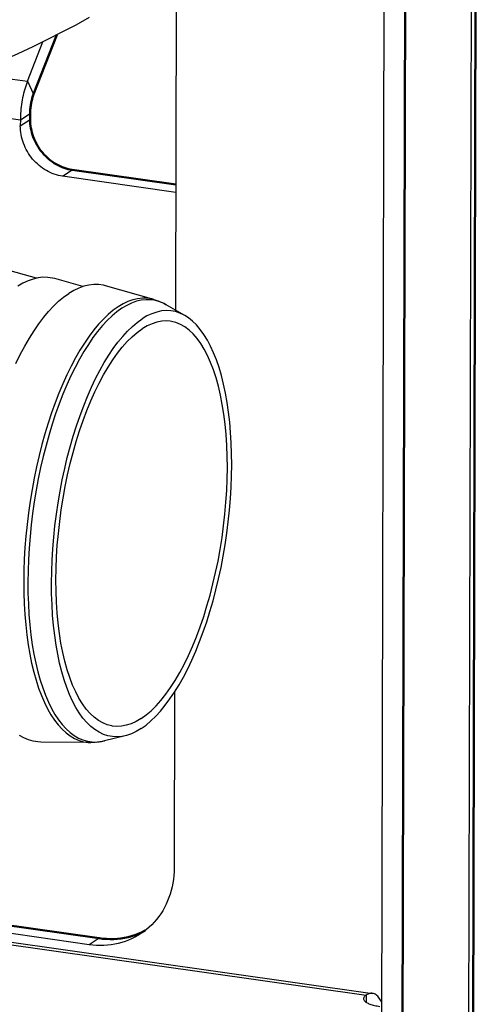
# Model space of a CAD drawing. Units: millimetres. Extents: x 816 to 2483, y -737 to 1643.
# Drawn here: x 2185 to 2234, y -429 to -324 of the extents above; entities that cross this region are included whole.
import ezdxf

# ---------------------------------------------------------------- set-up
doc = ezdxf.new("R2010")
doc.units = ezdxf.units.MM
doc.header["$LTSCALE"] = 5
doc.layers.get('0').update_dxf_attribs({"linetype": 'CONTINUOUS'})
doc.layers.add('02_ACHSEN', color=7, linetype='CONTINUOUS')
doc.layers.add('AM_0 ( Kontur 0.5 )', color=7, linetype='CONTINUOUS', lineweight=50)

msp = doc.modelspace()

# ---------------------------------------------------------------- linework, layer by layer
at = {"color": 9, "linetype": 'Continuous'}
for p, q in [((2233.268, -471.89), (2233.686, -291.311)), ((2180.048, -329.411), (2186.01, -330.258)), ((2186.01, -330.258), (2186.68, -331.641)), ((2171.764, -332.482), (2185.254, -334.398)), ((2185.254, -334.398), (2186.301, -333.712)), ((2185.252, -335.035), (2186.3, -334.349)), ((2189.781, -340.444), (2190.828, -339.758)), ((2143.339, -417.056), (2222.332, -428.276)), ((2193.695, -422.181), (2192.647, -422.867)), ((2222.332, -428.276), (2222.33, -429.037))]:
    msp.add_line(p, q, dxfattribs=at)
at = {"color": 7, "linetype": 'Continuous'}
for p, q in [((2224.3, -292.605), (2223.879, -474.327)), ((2201.97, -319.335), (2201.887, -354.791)), ((2186.01, -330.258), (2187.668, -326.027)), ((2185.254, -334.398), (2185.252, -335.035)), ((2201.917, -342.168), (2189.781, -340.444)), ((2186.984, -351.377), (2183.529, -350.405)), ((2191.957, -352.275), (2188.937, -351.425)), ((2199.57, -353.658), (2194.384, -352.199)), ((2202.902, -355.376), (2200.905, -354.225)), ((2201.792, -395.775), (2201.749, -414.627)), ((2192.82, -401.179), (2187.434, -401.137)), ((2196.499, -400.457), (2194.261, -401.007)), ((2144.031, -416.871), (2223.024, -428.091)), ((2192.647, -422.867), (2181.751, -421.319))]:
    msp.add_line(p, q, dxfattribs=at)
for points in [[(2192.629, -323.425), (2191.197, -324.218), (2189.715, -325.002), (2188.183, -325.778), (2186.602, -326.544), (2184.973, -327.301), (2183.296, -328.048), (2181.572, -328.785), (2179.801, -329.512), (2177.984, -330.229), (2176.123, -330.934), (2174.216, -331.629), (2172.266, -332.312), (2170.273, -332.984), (2168.238, -333.644), (2166.161, -334.292), (2164.043, -334.927), (2161.885, -335.551), (2159.687, -336.161), (2157.452, -336.758), (2155.178, -337.343)], [(2186.01, -330.258), (2185.934, -330.46), (2185.861, -330.669), (2185.791, -330.883), (2185.725, -331.102), (2185.663, -331.326), (2185.604, -331.554), (2185.55, -331.785), (2185.5, -332.019), (2185.455, -332.255), (2185.413, -332.494), (2185.377, -332.733), (2185.345, -332.973), (2185.318, -333.214), (2185.295, -333.454), (2185.277, -333.693), (2185.265, -333.93), (2185.257, -334.165), (2185.254, -334.398)], [(2189.781, -340.444), (2189.558, -340.407), (2189.336, -340.358), (2189.115, -340.298), (2188.895, -340.227), (2188.678, -340.145), (2188.464, -340.052), (2188.252, -339.948), (2188.044, -339.835), (2187.841, -339.711), (2187.642, -339.577), (2187.449, -339.435), (2187.261, -339.283), (2187.079, -339.122), (2186.903, -338.953), (2186.735, -338.777), (2186.574, -338.593), (2186.421, -338.401), (2186.276, -338.204), (2186.139, -338), (2186.011, -337.79), (2185.892, -337.576), (2185.783, -337.357), (2185.683, -337.134), (2185.593, -336.907), (2185.514, -336.677), (2185.444, -336.445), (2185.385, -336.212), (2185.337, -335.976), (2185.3, -335.741), (2185.273, -335.505), (2185.257, -335.269), (2185.252, -335.035)], [(2188.937, -351.425), (2188.707, -351.368), (2188.196, -351.291), (2187.677, -351.281), (2187.149, -351.338), (2186.616, -351.463), (2186.078, -351.654), (2185.538, -351.912), (2184.994, -352.235)], [(2194.384, -352.199), (2194.155, -352.141), (2193.644, -352.064), (2193.125, -352.055), (2192.597, -352.112), (2192.064, -352.237), (2191.526, -352.428), (2190.986, -352.685), (2190.442, -353.009)], [(2184.785, -360.513), (2185.249, -359.565), (2185.728, -358.663), (2186.219, -357.81), (2186.722, -357.009), (2187.235, -356.262), (2187.756, -355.57), (2188.285, -354.936), (2188.819, -354.362), (2189.358, -353.848), (2189.899, -353.397), (2190.442, -353.009)], [(2199.57, -353.658), (2199.795, -353.727), (2200.019, -353.805), (2200.242, -353.894), (2200.464, -353.994), (2200.686, -354.104), (2200.905, -354.225)], [(2202.902, -355.377), (2202.831, -355.336), (2202.363, -355.115), (2201.884, -354.959), (2201.394, -354.87), (2200.894, -354.849), (2200.387, -354.894), (2199.874, -355.007), (2199.356, -355.185), (2198.835, -355.43), (2198.311, -355.741)], [(2196.499, -400.456), (2196.134, -400.53), (2195.627, -400.575), (2195.127, -400.553), (2194.637, -400.465), (2194.157, -400.309), (2193.69, -400.087), (2193.236, -399.8), (2192.796, -399.448), (2192.373, -399.032), (2191.967, -398.554), (2191.579, -398.014), (2191.211, -397.415), (2190.864, -396.758), (2190.538, -396.045), (2190.235, -395.279), (2189.956, -394.461), (2189.7, -393.594), (2189.47, -392.68), (2189.266, -391.722), (2189.088, -390.723), (2188.937, -389.686), (2188.814, -388.614), (2188.718, -387.51), (2188.65, -386.378), (2188.61, -385.219), (2188.599, -384.039), (2188.616, -382.84), (2188.661, -381.626), (2188.734, -380.401), (2188.836, -379.168), (2188.965, -377.931), (2189.121, -376.692), (2189.304, -375.457), (2189.513, -374.229), (2189.748, -373.011), (2190.008, -371.806), (2190.292, -370.619), (2190.6, -369.453), (2190.93, -368.31), (2191.281, -367.196), (2191.653, -366.112), (2192.045, -365.062), (2192.454, -364.05), (2192.881, -363.077), (2193.323, -362.148), (2193.78, -361.264), (2194.25, -360.428), (2194.732, -359.643), (2195.224, -358.911), (2195.725, -358.234), (2196.233, -357.614), (2196.748, -357.054), (2197.266, -356.554), (2197.787, -356.116), (2198.311, -355.741)], [(2198.209, -399.683), (2198.733, -399.308), (2199.254, -398.87), (2199.773, -398.37), (2200.288, -397.809), (2200.796, -397.19), (2201.297, -396.513), (2201.789, -395.781), (2202.271, -394.996), (2202.741, -394.16), (2203.198, -393.276), (2203.64, -392.347), (2204.067, -391.374), (2204.476, -390.361), (2204.868, -389.312), (2205.24, -388.228), (2205.591, -387.114), (2205.921, -385.971), (2206.229, -384.805), (2206.513, -383.618), (2206.773, -382.413), (2207.008, -381.195), (2207.217, -379.967), (2207.4, -378.731), (2207.556, -377.493), (2207.685, -376.256), (2207.786, -375.023), (2207.86, -373.797), (2207.905, -372.584), (2207.922, -371.385), (2207.911, -370.205), (2207.871, -369.046), (2207.803, -367.914), (2207.707, -366.81), (2207.583, -365.737), (2207.432, -364.701), (2207.255, -363.702), (2207.05, -362.744), (2206.82, -361.83), (2206.565, -360.963), (2206.286, -360.145), (2205.983, -359.379), (2205.657, -358.666), (2205.31, -358.009), (2204.942, -357.41), (2204.554, -356.87), (2204.148, -356.392), (2203.724, -355.976), (2203.285, -355.624), (2202.902, -355.377)], [(2195.144, -399.42), (2195.072, -399.408), (2194.576, -399.285), (2194.093, -399.088), (2193.624, -398.82), (2193.17, -398.479), (2192.734, -398.069), (2192.316, -397.589), (2191.919, -397.043), (2191.543, -396.431), (2191.19, -395.755), (2190.86, -395.019), (2190.556, -394.224), (2190.278, -393.373), (2190.026, -392.469), (2189.803, -391.515), (2189.608, -390.515), (2189.443, -389.471), (2189.307, -388.387), (2189.202, -387.268), (2189.127, -386.116), (2189.083, -384.935), (2189.071, -383.73), (2189.089, -382.505), (2189.138, -381.263), (2189.219, -380.01), (2189.33, -378.748), (2189.471, -377.484), (2189.641, -376.22), (2189.841, -374.961), (2190.07, -373.711), (2190.326, -372.475), (2190.609, -371.256), (2190.918, -370.06), (2191.252, -368.889), (2191.609, -367.748), (2191.989, -366.641), (2192.39, -365.571), (2192.812, -364.543), (2193.251, -363.559), (2193.708, -362.623), (2194.179, -361.737), (2194.665, -360.906), (2195.163, -360.132), (2195.671, -359.418), (2196.188, -358.765), (2196.712, -358.176), (2197.242, -357.653), (2197.774, -357.2), (2198.309, -356.814)], [(2198.212, -398.61), (2198.747, -398.224), (2199.279, -397.77), (2199.808, -397.248), (2200.333, -396.659), (2200.85, -396.006), (2201.358, -395.292), (2201.856, -394.517), (2202.341, -393.686), (2202.813, -392.801), (2203.27, -391.865), (2203.709, -390.881), (2204.13, -389.853), (2204.532, -388.783), (2204.912, -387.676), (2205.269, -386.535), (2205.603, -385.364), (2205.912, -384.168), (2206.195, -382.949), (2206.451, -381.713), (2206.679, -380.463), (2206.879, -379.204), (2207.05, -377.94), (2207.191, -376.675), (2207.302, -375.414), (2207.382, -374.161), (2207.432, -372.919), (2207.45, -371.694), (2207.437, -370.489), (2207.394, -369.308), (2207.319, -368.156), (2207.214, -367.036), (2207.078, -365.953), (2206.912, -364.909), (2206.718, -363.908), (2206.494, -362.955), (2206.243, -362.051), (2205.965, -361.2), (2205.661, -360.405), (2205.331, -359.669), (2204.978, -358.993), (2204.602, -358.381), (2204.205, -357.834), (2203.787, -357.355), (2203.351, -356.945), (2202.897, -356.604), (2202.428, -356.335), (2201.945, -356.139), (2201.449, -356.015), (2201.312, -355.995)], [(2201.312, -355.995), (2200.942, -355.966), (2200.427, -355.989), (2199.904, -356.086), (2199.375, -356.256), (2198.844, -356.499), (2198.309, -356.814)], [(2198.212, -398.61), (2197.677, -398.925), (2197.145, -399.168), (2196.617, -399.338), (2196.094, -399.435), (2195.578, -399.458), (2195.144, -399.42)], [(2198.209, -399.683), (2197.686, -399.994), (2197.165, -400.239), (2196.647, -400.417), (2196.499, -400.456)], [(2187.434, -401.137), (2187.131, -401.123), (2186.62, -401.046), (2186.119, -400.902), (2185.63, -400.691), (2185.155, -400.415)], [(2194.261, -401.007), (2194.016, -401.062), (2193.773, -401.106), (2193.532, -401.14), (2193.293, -401.163), (2193.056, -401.176), (2192.82, -401.179)], [(2201.749, -414.627), (2201.739, -415.042), (2201.712, -415.453), (2201.668, -415.86), (2201.607, -416.262), (2201.529, -416.659), (2201.434, -417.05), (2201.322, -417.433), (2201.194, -417.809), (2201.049, -418.176), (2200.889, -418.534), (2200.713, -418.882), (2200.521, -419.219), (2200.315, -419.545), (2200.094, -419.86), (2199.859, -420.162), (2199.61, -420.451), (2199.348, -420.726), (2199.074, -420.988), (2198.787, -421.235), (2198.488, -421.466), (2198.148, -421.703)], [(2198.148, -421.703), (2197.859, -421.883), (2197.529, -422.068), (2197.19, -422.235), (2196.842, -422.386), (2196.486, -422.519), (2196.123, -422.635), (2195.754, -422.733), (2195.378, -422.814), (2194.998, -422.876), (2194.613, -422.92), (2194.224, -422.946), (2193.832, -422.954), (2193.438, -422.943), (2193.043, -422.914), (2192.647, -422.867)], [(2223.024, -428.091), (2222.939, -428.083), (2222.841, -428.086), (2222.741, -428.1), (2222.639, -428.126), (2222.537, -428.165), (2222.435, -428.215), (2222.332, -428.276)], [(2223.984, -429.04), (2223.947, -428.957), (2223.88, -428.824), (2223.81, -428.701), (2223.736, -428.589), (2223.658, -428.487), (2223.577, -428.396), (2223.494, -428.317), (2223.407, -428.249), (2223.318, -428.192), (2223.226, -428.147), (2223.132, -428.114), (2223.037, -428.093), (2223.024, -428.091)]]:
    msp.add_lwpolyline(points, dxfattribs=at)
at = {"color": 9, "linetype": 'Continuous'}
for points in [[(2199.57, -353.658), (2199.347, -353.603), (2198.851, -353.528), (2198.346, -353.518), (2197.834, -353.574), (2197.316, -353.695), (2196.794, -353.881), (2196.269, -354.131), (2195.742, -354.445)], [(2199.558, -353.738), (2199.237, -353.689), (2198.734, -353.68), (2198.225, -353.736), (2197.709, -353.856), (2197.189, -354.041), (2196.666, -354.29), (2196.141, -354.602)], [(2200.905, -354.225), (2200.687, -354.107), (2200.215, -353.903), (2199.731, -353.764), (2199.558, -353.738)], [(2195.742, -354.445), (2195.215, -354.821), (2194.689, -355.26), (2194.166, -355.759), (2193.647, -356.317), (2193.133, -356.932), (2192.627, -357.604), (2192.129, -358.33), (2191.641, -359.107), (2191.164, -359.935), (2190.699, -360.811), (2190.248, -361.732), (2189.812, -362.695), (2189.392, -363.699), (2188.989, -364.74), (2188.605, -365.816), (2188.24, -366.924), (2187.896, -368.059), (2187.572, -369.221), (2187.272, -370.405), (2186.994, -371.607), (2186.74, -372.826), (2186.51, -374.057), (2186.306, -375.296), (2186.127, -376.542), (2185.975, -377.79), (2185.849, -379.036), (2185.75, -380.278), (2185.679, -381.512), (2185.635, -382.734), (2185.618, -383.942), (2185.629, -385.131), (2185.668, -386.3), (2185.734, -387.443), (2185.827, -388.559), (2185.947, -389.644), (2186.094, -390.696), (2186.268, -391.711), (2186.467, -392.687), (2186.691, -393.62), (2186.941, -394.509), (2187.214, -395.351), (2187.51, -396.144), (2187.829, -396.885), (2188.169, -397.572), (2188.53, -398.204), (2188.911, -398.779), (2189.31, -399.295), (2189.726, -399.751), (2190.159, -400.146), (2190.607, -400.478), (2191.069, -400.746), (2191.544, -400.951), (2192.03, -401.091), (2192.526, -401.165), (2192.82, -401.179)], [(2196.141, -354.602), (2195.616, -354.977), (2195.093, -355.414), (2194.572, -355.91), (2194.055, -356.466), (2193.544, -357.079), (2193.04, -357.747), (2192.545, -358.47), (2192.059, -359.244), (2191.584, -360.069), (2191.121, -360.94), (2190.672, -361.857), (2190.238, -362.816), (2189.82, -363.816), (2189.419, -364.853), (2189.036, -365.924), (2188.673, -367.026), (2188.33, -368.157), (2188.008, -369.313), (2187.708, -370.492), (2187.432, -371.689), (2187.179, -372.902), (2186.95, -374.128), (2186.747, -375.362), (2186.569, -376.602), (2186.417, -377.844), (2186.292, -379.085), (2186.194, -380.322), (2186.122, -381.55), (2186.079, -382.767), (2186.062, -383.97), (2186.073, -385.154), (2186.111, -386.317), (2186.177, -387.456), (2186.27, -388.567), (2186.39, -389.647), (2186.536, -390.694), (2186.709, -391.705), (2186.907, -392.676), (2187.131, -393.605), (2187.379, -394.49), (2187.651, -395.329), (2187.946, -396.118), (2188.263, -396.855), (2188.602, -397.54), (2188.961, -398.169), (2189.34, -398.741), (2189.738, -399.255), (2190.152, -399.709), (2190.583, -400.102), (2191.029, -400.433), (2191.489, -400.7), (2191.962, -400.904), (2192.446, -401.043), (2192.94, -401.118), (2193.442, -401.127), (2193.952, -401.071), (2194.261, -401.007)]]:
    msp.add_lwpolyline(points, dxfattribs=at)
at = {"layer": '02_ACHSEN', "color": 7, "linetype": 'Continuous'}
for points in [[(2222.332, -428.276), (2222.266, -428.323), (2222.208, -428.371), (2222.16, -428.42), (2222.12, -428.469), (2222.09, -428.519), (2222.07, -428.57), (2222.058, -428.621), (2222.056, -428.656)], [(2222.056, -428.656), (2222.056, -428.672), (2222.064, -428.723), (2222.081, -428.774), (2222.107, -428.824), (2222.142, -428.874), (2222.187, -428.923), (2222.241, -428.972), (2222.303, -429.019), (2222.375, -429.066), (2222.454, -429.111), (2222.542, -429.154), (2222.638, -429.197), (2222.741, -429.237), (2222.852, -429.276), (2222.97, -429.312), (2223.094, -429.347), (2223.224, -429.38), (2223.36, -429.41), (2223.502, -429.438), (2223.648, -429.463), (2223.799, -429.486)]]:
    msp.add_lwpolyline(points, dxfattribs=at)
at = {"layer": 'AM_0 ( Kontur 0.5 )'}
for p, q in [((2233.728, -471.257), (2234.146, -290.678)), ((2226.57, -292.927), (2226.149, -474.65)), ((2186.68, -331.641), (2189.174, -325.276)), ((2186.301, -333.712), (2186.3, -334.349)), ((2201.919, -341.333), (2190.828, -339.758)), ((2193.695, -422.181), (2182.799, -420.633))]:
    msp.add_line(p, q, dxfattribs=at)
for points in [[(2186.68, -331.641), (2186.641, -331.743), (2186.605, -331.847), (2186.57, -331.954), (2186.537, -332.064), (2186.506, -332.176), (2186.477, -332.29), (2186.449, -332.405), (2186.424, -332.522), (2186.402, -332.64), (2186.381, -332.76), (2186.363, -332.879), (2186.347, -332.999), (2186.333, -333.12), (2186.322, -333.24), (2186.313, -333.359), (2186.307, -333.478), (2186.303, -333.595), (2186.301, -333.712)], [(2186.3, -334.349), (2186.305, -334.583), (2186.32, -334.819), (2186.347, -335.055), (2186.385, -335.29), (2186.433, -335.526), (2186.492, -335.759), (2186.561, -335.991), (2186.641, -336.221), (2186.731, -336.448), (2186.831, -336.671), (2186.94, -336.89), (2187.059, -337.104), (2187.187, -337.314), (2187.323, -337.518), (2187.468, -337.715), (2187.622, -337.906), (2187.783, -338.091), (2187.951, -338.267), (2188.126, -338.436), (2188.308, -338.597), (2188.496, -338.749), (2188.69, -338.891), (2188.889, -339.025), (2189.092, -339.148), (2189.3, -339.262), (2189.511, -339.366), (2189.726, -339.458), (2189.943, -339.541), (2190.162, -339.612), (2190.384, -339.672), (2190.605, -339.72), (2190.828, -339.758)], [(2193.695, -422.181), (2194.091, -422.228), (2194.486, -422.257), (2194.88, -422.268), (2195.272, -422.26), (2195.66, -422.234), (2196.045, -422.19), (2196.426, -422.128), (2196.801, -422.047), (2197.171, -421.949), (2197.534, -421.833), (2197.89, -421.7), (2198.237, -421.549), (2198.577, -421.381), (2198.653, -421.339)]]:
    msp.add_lwpolyline(points, dxfattribs=at)

doc.saveas('drawing.dxf')
